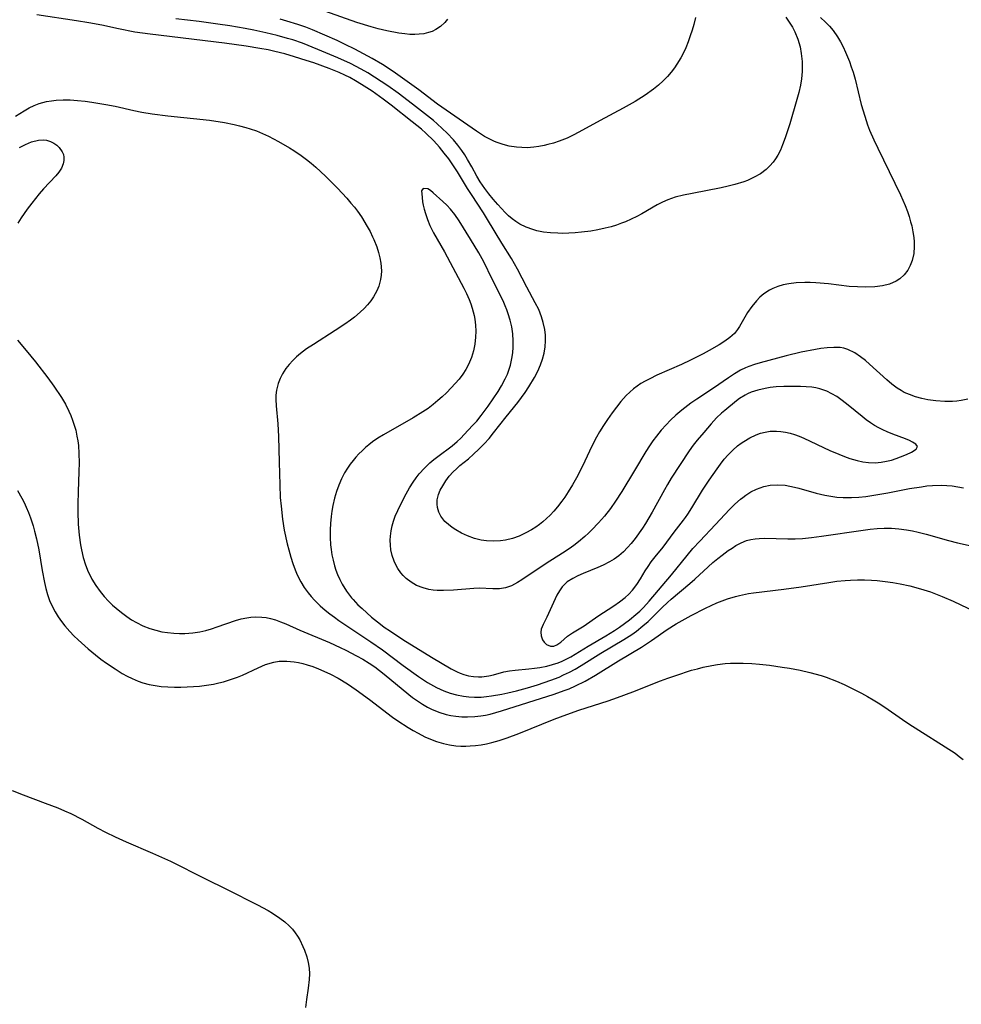
# Model space of a CAD drawing. Units: inches. Extents: x 2098374 to 2103647, y 175483 to 181000.
# Drawn here: x 2100526 to 2100634, y 176398 to 176511 of the extents above; entities that cross this region are included whole.
import ezdxf

# ---------------------------------------------------------------- set-up
doc = ezdxf.new("R2010")
doc.units = ezdxf.units.IN
doc.header["$MEASUREMENT"] = 0
doc.layers.add('c_31_T14S_R20E', color=70, linetype='Continuous')

msp = doc.modelspace()

# ---------------------------------------------------------------- linework, layer by layer
at = {"layer": 'c_31_T14S_R20E'}
for points in [[(2100575.52, 176511.05, 1026), (2100575.19, 176510.65, 1026), (2100574.7, 176510.21, 1026), (2100574.16, 176509.84, 1026), (2100573.75, 176509.64, 1026), (2100573.31, 176509.49, 1026), (2100572.8, 176509.37, 1026), (2100572.26, 176509.3, 1026), (2100571.75, 176509.28, 1026), (2100571.18, 176509.29, 1026), (2100570.62, 176509.34, 1026), (2100569.91, 176509.44, 1026), (2100568.53, 176509.71, 1026), (2100567.56, 176509.94, 1026), (2100566.75, 176510.16, 1026), (2100565.11, 176510.67, 1026), (2100561.45, 176511.97, 1026)], [(2100618.29, 176511.21, 1020), (2100618.87, 176510.69, 1020), (2100619.33, 176510.22, 1020), (2100619.74, 176509.73, 1020), (2100620.24, 176509.01, 1020), (2100620.57, 176508.44, 1020), (2100620.87, 176507.86, 1020), (2100621.15, 176507.26, 1020), (2100621.59, 176506.19, 1020), (2100621.81, 176505.57, 1020), (2100622.02, 176504.94, 1020), (2100622.25, 176504.15, 1020), (2100622.96, 176501.25, 1020), (2100623.35, 176499.9, 1020), (2100623.68, 176498.91, 1020), (2100623.91, 176498.3, 1020), (2100624.39, 176497.2, 1020), (2100624.85, 176496.22, 1020), (2100627.45, 176490.88, 1020), (2100627.73, 176490.27, 1020), (2100627.99, 176489.66, 1020), (2100628.24, 176488.98, 1020), (2100628.44, 176488.39, 1020), (2100628.61, 176487.8, 1020), (2100628.74, 176487.31, 1020), (2100628.88, 176486.64, 1020), (2100628.99, 176485.98, 1020), (2100629.03, 176485.48, 1020), (2100629.04, 176484.97, 1020), (2100628.98, 176484.15, 1020), (2100628.79, 176483.33, 1020), (2100628.57, 176482.77, 1020), (2100628.28, 176482.25, 1020), (2100627.86, 176481.7, 1020), (2100627.36, 176481.24, 1020), (2100626.94, 176480.96, 1020), (2100626.2, 176480.65, 1020), (2100625.38, 176480.45, 1020), (2100624.51, 176480.34, 1020), (2100623.49, 176480.29, 1020), (2100622.53, 176480.31, 1020), (2100621.57, 176480.38, 1020), (2100619.21, 176480.66, 1020), (2100617.73, 176480.78, 1020), (2100617.1, 176480.82, 1020), (2100616.47, 176480.83, 1020), (2100615.5, 176480.79, 1020), (2100614.64, 176480.68, 1020), (2100614, 176480.54, 1020), (2100613.38, 176480.36, 1020), (2100612.8, 176480.13, 1020), (2100612.42, 176479.94, 1020), (2100611.78, 176479.52, 1020), (2100611.34, 176479.15, 1020), (2100610.94, 176478.74, 1020), (2100610.39, 176478.08, 1020), (2100609.91, 176477.37, 1020), (2100608.99, 176475.78, 1020), (2100608.76, 176475.43, 1020), (2100608.41, 176474.99, 1020), (2100607.89, 176474.51, 1020), (2100607.3, 176474.08, 1020), (2100606.66, 176473.68, 1020), (2100605.52, 176473.02, 1020), (2100604.83, 176472.65, 1020), (2100603.38, 176471.93, 1020), (2100602.35, 176471.43, 1020), (2100599.51, 176470.18, 1020), (2100598.69, 176469.79, 1020), (2100598.18, 176469.51, 1020), (2100597.68, 176469.22, 1020), (2100597.26, 176468.93, 1020), (2100596.85, 176468.63, 1020), (2100596.42, 176468.26, 1020), (2100596.01, 176467.86, 1020), (2100595.39, 176467.18, 1020), (2100594.87, 176466.54, 1020), (2100594.38, 176465.88, 1020), (2100593.84, 176465.11, 1020), (2100593.39, 176464.41, 1020), (2100592.95, 176463.7, 1020), (2100592.6, 176463.08, 1020), (2100592.07, 176462.04, 1020), (2100591.27, 176460.33, 1020), (2100590.71, 176459.21, 1020), (2100590.29, 176458.41, 1020), (2100589.84, 176457.62, 1020), (2100589.35, 176456.81, 1020), (2100588.95, 176456.19, 1020), (2100588.63, 176455.74, 1020), (2100588.11, 176455.07, 1020), (2100587.7, 176454.59, 1020), (2100587.26, 176454.13, 1020), (2100586.85, 176453.73, 1020), (2100586.43, 176453.36, 1020), (2100586.04, 176453.05, 1020), (2100585.64, 176452.77, 1020), (2100585.14, 176452.45, 1020), (2100584.5, 176452.1, 1020), (2100583.72, 176451.74, 1020), (2100582.94, 176451.46, 1020), (2100582.14, 176451.25, 1020), (2100581.59, 176451.17, 1020), (2100580.78, 176451.13, 1020), (2100579.97, 176451.18, 1020), (2100579.35, 176451.27, 1020), (2100578.58, 176451.47, 1020), (2100577.78, 176451.77, 1020), (2100577.1, 176452.08, 1020), (2100576.46, 176452.44, 1020), (2100576.03, 176452.71, 1020), (2100575.6, 176453.05, 1020), (2100575.21, 176453.42, 1020), (2100574.75, 176454, 1020), (2100574.5, 176454.49, 1020), (2100574.35, 176455.01, 1020), (2100574.31, 176455.39, 1020), (2100574.33, 176455.89, 1020), (2100574.48, 176456.5, 1020), (2100574.68, 176457, 1020), (2100574.95, 176457.5, 1020), (2100575.3, 176458.07, 1020), (2100575.71, 176458.62, 1020), (2100576.15, 176459.1, 1020), (2100576.52, 176459.46, 1020), (2100576.93, 176459.82, 1020), (2100577.9, 176460.61, 1020), (2100578.5, 176461.14, 1020), (2100579.09, 176461.69, 1020), (2100579.72, 176462.33, 1020), (2100580.27, 176462.94, 1020), (2100580.79, 176463.57, 1020), (2100582.22, 176465.42, 1020), (2100583.57, 176467.06, 1020), (2100584, 176467.64, 1020), (2100584.41, 176468.22, 1020), (2100584.82, 176468.85, 1020), (2100585.48, 176469.94, 1020), (2100585.87, 176470.65, 1020), (2100586.18, 176471.37, 1020), (2100586.41, 176472.04, 1020), (2100586.59, 176472.72, 1020), (2100586.7, 176473.46, 1020), (2100586.75, 176474.14, 1020), (2100586.73, 176474.8, 1020), (2100586.66, 176475.45, 1020), (2100586.49, 176476.25, 1020), (2100586.3, 176476.89, 1020), (2100585.96, 176477.72, 1020), (2100585.56, 176478.5, 1020), (2100584.59, 176480.3, 1020), (2100583.52, 176482.37, 1020), (2100582.84, 176483.56, 1020), (2100581.72, 176485.34, 1020), (2100580.1, 176488.05, 1020), (2100579.62, 176488.81, 1020), (2100578.25, 176490.91, 1020), (2100577.81, 176491.6, 1020), (2100576.65, 176493.52, 1020), (2100576.2, 176494.22, 1020), (2100575.65, 176495.01, 1020), (2100575.13, 176495.68, 1020), (2100574.57, 176496.34, 1020), (2100573.92, 176497.06, 1020), (2100573.01, 176497.95, 1020), (2100572.51, 176498.4, 1020), (2100571.46, 176499.25, 1020), (2100569.05, 176501.17, 1020), (2100568.13, 176501.87, 1020), (2100566.86, 176502.76, 1020), (2100565.64, 176503.55, 1020), (2100564.94, 176503.97, 1020), (2100564.29, 176504.33, 1020), (2100563.73, 176504.61, 1020), (2100563.09, 176504.9, 1020), (2100561.94, 176505.38, 1020), (2100560.18, 176506.01, 1020), (2100559.3, 176506.31, 1020), (2100557.95, 176506.73, 1020), (2100556.83, 176507.06, 1020), (2100555.71, 176507.33, 1020), (2100554.93, 176507.5, 1020), (2100553.98, 176507.67, 1020), (2100552.42, 176507.92, 1020), (2100549.93, 176508.27, 1020), (2100541.4, 176509.31, 1020), (2100539.65, 176509.56, 1020), (2100537.77, 176509.92, 1020), (2100535.86, 176510.33, 1020), (2100534.37, 176510.62, 1020), (2100532.96, 176510.85, 1020), (2100528.4, 176511.52, 1020)], [(2100614.3, 176511.26, 1022), (2100614.7, 176510.69, 1022), (2100615.07, 176510.1, 1022), (2100615.33, 176509.6, 1022), (2100615.67, 176508.75, 1022), (2100615.93, 176507.86, 1022), (2100616.07, 176507.09, 1022), (2100616.16, 176506.17, 1022), (2100616.17, 176505.61, 1022), (2100616.16, 176505.05, 1022), (2100616.09, 176504.2, 1022), (2100615.97, 176503.46, 1022), (2100615.8, 176502.64, 1022), (2100615.58, 176501.82, 1022), (2100614.76, 176499.01, 1022), (2100614.24, 176497.43, 1022), (2100613.94, 176496.6, 1022), (2100613.68, 176496, 1022), (2100613.39, 176495.43, 1022), (2100613.13, 176495.03, 1022), (2100612.85, 176494.64, 1022), (2100612.46, 176494.2, 1022), (2100612.03, 176493.79, 1022), (2100611.39, 176493.31, 1022), (2100610.68, 176492.89, 1022), (2100609.92, 176492.53, 1022), (2100609.47, 176492.36, 1022), (2100608.46, 176492.05, 1022), (2100607.69, 176491.86, 1022), (2100606.9, 176491.69, 1022), (2100603.56, 176491.04, 1022), (2100602.56, 176490.83, 1022), (2100601.63, 176490.6, 1022), (2100600.79, 176490.31, 1022), (2100600.17, 176490.04, 1022), (2100599.56, 176489.73, 1022), (2100597.79, 176488.72, 1022), (2100597.21, 176488.4, 1022), (2100596.56, 176488.08, 1022), (2100595.9, 176487.78, 1022), (2100595.47, 176487.62, 1022), (2100594.88, 176487.4, 1022), (2100594.27, 176487.22, 1022), (2100593.57, 176487.04, 1022), (2100592.76, 176486.87, 1022), (2100591.95, 176486.73, 1022), (2100590.87, 176486.59, 1022), (2100590.14, 176486.52, 1022), (2100589.41, 176486.48, 1022), (2100588.69, 176486.46, 1022), (2100588.14, 176486.47, 1022), (2100587.32, 176486.51, 1022), (2100586.52, 176486.6, 1022), (2100585.73, 176486.76, 1022), (2100585.29, 176486.89, 1022), (2100584.53, 176487.17, 1022), (2100583.8, 176487.53, 1022), (2100583.34, 176487.82, 1022), (2100582.9, 176488.13, 1022), (2100582.49, 176488.48, 1022), (2100582.1, 176488.85, 1022), (2100581.26, 176489.76, 1022), (2100580.74, 176490.38, 1022), (2100580.24, 176490.98, 1022), (2100579.77, 176491.6, 1022), (2100579.25, 176492.36, 1022), (2100578.87, 176493.01, 1022), (2100578.29, 176494.1, 1022), (2100577.81, 176494.94, 1022), (2100577.48, 176495.46, 1022), (2100577.13, 176495.98, 1022), (2100576.68, 176496.59, 1022), (2100576.19, 176497.18, 1022), (2100575.48, 176497.94, 1022), (2100574.91, 176498.5, 1022), (2100574.32, 176499.03, 1022), (2100573.88, 176499.4, 1022), (2100571.5, 176501.28, 1022), (2100569.85, 176502.53, 1022), (2100568.67, 176503.37, 1022), (2100567.13, 176504.4, 1022), (2100566.38, 176504.86, 1022), (2100565.62, 176505.3, 1022), (2100564.37, 176505.95, 1022), (2100562.92, 176506.61, 1022), (2100560.64, 176507.57, 1022), (2100558.87, 176508.27, 1022), (2100557.76, 176508.65, 1022), (2100557.15, 176508.83, 1022), (2100555.97, 176509.15, 1022), (2100554.68, 176509.46, 1022), (2100553.28, 176509.77, 1022), (2100552.28, 176509.97, 1022), (2100550.53, 176510.27, 1022), (2100549.15, 176510.47, 1022), (2100547.02, 176510.76, 1022), (2100544.35, 176511.09, 1022)], [(2100603.95, 176511.23, 1024), (2100603.74, 176510.44, 1024), (2100603.55, 176509.79, 1024), (2100603.34, 176509.11, 1024), (2100603.1, 176508.42, 1024), (2100602.83, 176507.74, 1024), (2100602.64, 176507.33, 1024), (2100602.25, 176506.59, 1024), (2100601.8, 176505.88, 1024), (2100601.52, 176505.47, 1024), (2100601.14, 176504.96, 1024), (2100600.73, 176504.47, 1024), (2100600.24, 176503.97, 1024), (2100599.7, 176503.48, 1024), (2100599.13, 176503.02, 1024), (2100598.17, 176502.33, 1024), (2100597.03, 176501.6, 1024), (2100595.64, 176500.81, 1024), (2100593.02, 176499.41, 1024), (2100590.58, 176498.08, 1024), (2100589.9, 176497.73, 1024), (2100589.21, 176497.4, 1024), (2100588.3, 176497.03, 1024), (2100587.66, 176496.82, 1024), (2100587.01, 176496.64, 1024), (2100586.59, 176496.54, 1024), (2100585.99, 176496.42, 1024), (2100585.39, 176496.34, 1024), (2100584.64, 176496.29, 1024), (2100584.02, 176496.3, 1024), (2100583.42, 176496.34, 1024), (2100582.59, 176496.48, 1024), (2100581.88, 176496.66, 1024), (2100581.19, 176496.9, 1024), (2100580.89, 176497.02, 1024), (2100580.3, 176497.29, 1024), (2100579.73, 176497.59, 1024), (2100578.82, 176498.17, 1024), (2100574.36, 176501.29, 1024), (2100572.23, 176502.91, 1024), (2100569.28, 176505.02, 1024), (2100568.04, 176505.83, 1024), (2100566.85, 176506.54, 1024), (2100564.87, 176507.6, 1024), (2100563.78, 176508.14, 1024), (2100562.84, 176508.58, 1024), (2100561.44, 176509.2, 1024), (2100560.01, 176509.81, 1024), (2100559.26, 176510.1, 1024), (2100558.35, 176510.43, 1024), (2100557.06, 176510.82, 1024), (2100556.32, 176511.02, 1024)], [(2100525.94, 176499.9, 1020), (2100526.94, 176500.52, 1020), (2100527.51, 176500.85, 1020), (2100528.1, 176501.14, 1020), (2100528.69, 176501.37, 1020), (2100529.52, 176501.59, 1020), (2100530.07, 176501.68, 1020), (2100530.62, 176501.74, 1020), (2100531.44, 176501.78, 1020), (2100532.21, 176501.77, 1020), (2100533.08, 176501.71, 1020), (2100533.96, 176501.62, 1020), (2100534.71, 176501.52, 1020), (2100536.32, 176501.25, 1020), (2100537.38, 176501.04, 1020), (2100539.54, 176500.56, 1020), (2100540.45, 176500.38, 1020), (2100541.65, 176500.18, 1020), (2100543.44, 176499.94, 1020), (2100548.19, 176499.43, 1020), (2100549.94, 176499.17, 1020), (2100551.05, 176498.95, 1020), (2100551.66, 176498.81, 1020), (2100552.38, 176498.62, 1020), (2100552.88, 176498.46, 1020), (2100553.59, 176498.21, 1020), (2100554.3, 176497.93, 1020), (2100554.96, 176497.62, 1020), (2100556.12, 176497.02, 1020), (2100557.38, 176496.28, 1020), (2100557.89, 176495.97, 1020), (2100558.73, 176495.41, 1020), (2100559.35, 176494.95, 1020), (2100559.88, 176494.52, 1020), (2100560.4, 176494.07, 1020), (2100561.51, 176493.04, 1020), (2100562.37, 176492.19, 1020), (2100562.9, 176491.64, 1020), (2100563.94, 176490.51, 1020), (2100564.43, 176489.94, 1020), (2100564.82, 176489.47, 1020), (2100565.19, 176488.99, 1020), (2100565.64, 176488.34, 1020), (2100566.3, 176487.26, 1020), (2100566.62, 176486.67, 1020), (2100566.91, 176486.07, 1020), (2100567.06, 176485.74, 1020), (2100567.39, 176484.9, 1020), (2100567.59, 176484.28, 1020), (2100567.75, 176483.66, 1020), (2100567.86, 176483.05, 1020), (2100567.92, 176482.18, 1020), (2100567.89, 176481.66, 1020), (2100567.82, 176481.15, 1020), (2100567.63, 176480.41, 1020), (2100567.41, 176479.88, 1020), (2100567.02, 176479.18, 1020), (2100566.7, 176478.72, 1020), (2100566.33, 176478.27, 1020), (2100565.93, 176477.84, 1020), (2100565.5, 176477.42, 1020), (2100564.83, 176476.86, 1020), (2100564.37, 176476.5, 1020), (2100563.73, 176476.04, 1020), (2100562.62, 176475.3, 1020), (2100560.14, 176473.72, 1020), (2100559.35, 176473.2, 1020), (2100558.66, 176472.68, 1020), (2100558.2, 176472.29, 1020), (2100557.76, 176471.87, 1020), (2100557.35, 176471.42, 1020), (2100556.97, 176470.95, 1020), (2100556.57, 176470.33, 1020), (2100556.3, 176469.8, 1020), (2100556.08, 176469.25, 1020), (2100555.89, 176468.49, 1020), (2100555.82, 176467.88, 1020), (2100555.81, 176467.41, 1020), (2100555.85, 176466.68, 1020), (2100556.04, 176464.61, 1020), (2100556.11, 176463.16, 1020), (2100556.21, 176460.22, 1020), (2100556.27, 176457.62, 1020), (2100556.33, 176456.16, 1020), (2100556.41, 176455.18, 1020), (2100556.58, 176453.68, 1020), (2100556.78, 176452.42, 1020), (2100557.12, 176450.83, 1020), (2100557.29, 176450.14, 1020), (2100557.52, 176449.31, 1020), (2100557.76, 176448.58, 1020), (2100558.02, 176447.86, 1020), (2100558.25, 176447.3, 1020), (2100558.68, 176446.48, 1020), (2100559.07, 176445.84, 1020), (2100559.51, 176445.22, 1020), (2100559.87, 176444.79, 1020), (2100560.24, 176444.38, 1020), (2100560.91, 176443.72, 1020), (2100561.46, 176443.25, 1020), (2100561.99, 176442.82, 1020), (2100562.54, 176442.41, 1020), (2100563.05, 176442.06, 1020), (2100566.72, 176439.61, 1020), (2100568.05, 176438.69, 1020), (2100570.43, 176436.88, 1020), (2100572.18, 176435.63, 1020), (2100573.21, 176434.95, 1020), (2100573.54, 176434.75, 1020), (2100574.24, 176434.36, 1020), (2100575.07, 176433.98, 1020), (2100575.79, 176433.71, 1020), (2100576.52, 176433.5, 1020), (2100577.33, 176433.35, 1020), (2100577.95, 176433.28, 1020), (2100578.58, 176433.25, 1020), (2100579.38, 176433.26, 1020), (2100579.96, 176433.31, 1020), (2100580.54, 176433.39, 1020), (2100581.74, 176433.6, 1020), (2100582.42, 176433.75, 1020), (2100583.42, 176433.99, 1020), (2100584.66, 176434.32, 1020), (2100585.83, 176434.66, 1020), (2100586.6, 176434.92, 1020), (2100587.36, 176435.19, 1020), (2100588.29, 176435.56, 1020), (2100588.82, 176435.8, 1020), (2100589.48, 176436.12, 1020), (2100590.14, 176436.48, 1020), (2100590.82, 176436.88, 1020), (2100593.09, 176438.3, 1020), (2100595.74, 176439.87, 1020), (2100596.63, 176440.45, 1020), (2100597.17, 176440.83, 1020), (2100597.9, 176441.42, 1020), (2100598.5, 176441.94, 1020), (2100599.07, 176442.48, 1020), (2100600.14, 176443.54, 1020), (2100600.73, 176444.11, 1020), (2100601.17, 176444.49, 1020), (2100603.29, 176446.29, 1020), (2100603.86, 176446.8, 1020), (2100605.4, 176448.21, 1020), (2100605.95, 176448.7, 1020), (2100606.5, 176449.17, 1020), (2100606.99, 176449.54, 1020), (2100607.69, 176450.06, 1020), (2100608.14, 176450.36, 1020), (2100608.58, 176450.64, 1020), (2100609.18, 176450.96, 1020), (2100609.78, 176451.21, 1020), (2100610.29, 176451.35, 1020), (2100610.8, 176451.43, 1020), (2100611.25, 176451.47, 1020), (2100611.85, 176451.49, 1020), (2100614.55, 176451.42, 1020), (2100615.39, 176451.42, 1020), (2100616.23, 176451.47, 1020), (2100617.24, 176451.57, 1020), (2100618.39, 176451.72, 1020), (2100623.17, 176452.42, 1020), (2100623.97, 176452.52, 1020), (2100624.76, 176452.6, 1020), (2100625.59, 176452.64, 1020), (2100626.42, 176452.64, 1020), (2100627.25, 176452.58, 1020), (2100628.16, 176452.46, 1020), (2100628.82, 176452.33, 1020), (2100629.48, 176452.18, 1020), (2100630.41, 176451.94, 1020), (2100632.95, 176451.24, 1020), (2100634.01, 176450.97, 1020), (2100638.53, 176449.95, 1020)], [(2100526.43, 176496.31, 1022), (2100527.09, 176496.64, 1022), (2100527.78, 176496.95, 1022), (2100528.59, 176497.16, 1022), (2100529.17, 176497.19, 1022), (2100529.53, 176497.14, 1022), (2100529.97, 176497, 1022), (2100530.36, 176496.8, 1022), (2100530.68, 176496.57, 1022), (2100530.96, 176496.31, 1022), (2100531.32, 176495.81, 1022), (2100531.45, 176495.51, 1022), (2100531.52, 176495.19, 1022), (2100531.51, 176494.81, 1022), (2100531.43, 176494.43, 1022), (2100531.22, 176493.96, 1022), (2100530.92, 176493.49, 1022), (2100530.58, 176493.07, 1022), (2100529.18, 176491.57, 1022), (2100528.69, 176491.01, 1022), (2100527.83, 176489.94, 1022), (2100527.28, 176489.22, 1022), (2100526.59, 176488.24, 1022), (2100526.22, 176487.64, 1022)], [(2100635.18, 176467.43, 1018), (2100634.4, 176467.27, 1018), (2100633.91, 176467.21, 1018), (2100633.41, 176467.17, 1018), (2100632.54, 176467.18, 1018), (2100631.49, 176467.25, 1018), (2100630.6, 176467.38, 1018), (2100629.89, 176467.52, 1018), (2100629.17, 176467.71, 1018), (2100628.47, 176467.96, 1018), (2100627.89, 176468.22, 1018), (2100627.52, 176468.42, 1018), (2100627.08, 176468.7, 1018), (2100626.47, 176469.15, 1018), (2100625.88, 176469.65, 1018), (2100623.9, 176471.45, 1018), (2100623.43, 176471.87, 1018), (2100622.88, 176472.31, 1018), (2100622.21, 176472.76, 1018), (2100621.4, 176473.15, 1018), (2100620.94, 176473.28, 1018), (2100620.55, 176473.35, 1018), (2100619.81, 176473.37, 1018), (2100619.04, 176473.32, 1018), (2100618.31, 176473.24, 1018), (2100617.72, 176473.14, 1018), (2100616.08, 176472.82, 1018), (2100614.35, 176472.41, 1018), (2100611.37, 176471.61, 1018), (2100610.7, 176471.41, 1018), (2100610.05, 176471.18, 1018), (2100609.69, 176471.03, 1018), (2100609.12, 176470.76, 1018), (2100608.4, 176470.35, 1018), (2100607.71, 176469.89, 1018), (2100606.02, 176468.7, 1018), (2100604.08, 176467.43, 1018), (2100603.41, 176466.97, 1018), (2100602.36, 176466.18, 1018), (2100601.7, 176465.62, 1018), (2100601.07, 176465.02, 1018), (2100600.57, 176464.51, 1018), (2100600, 176463.87, 1018), (2100599.46, 176463.2, 1018), (2100599.06, 176462.65, 1018), (2100598.67, 176462.09, 1018), (2100598.24, 176461.42, 1018), (2100596.95, 176459.25, 1018), (2100595.49, 176456.86, 1018), (2100594.76, 176455.72, 1018), (2100594.19, 176454.91, 1018), (2100593.49, 176454.01, 1018), (2100592.82, 176453.24, 1018), (2100592.07, 176452.45, 1018), (2100591.66, 176452.05, 1018), (2100591.24, 176451.67, 1018), (2100590.51, 176451.06, 1018), (2100589.99, 176450.66, 1018), (2100589.45, 176450.28, 1018), (2100588.71, 176449.79, 1018), (2100586.82, 176448.59, 1018), (2100584.02, 176446.7, 1018), (2100583.52, 176446.39, 1018), (2100582.85, 176446.04, 1018), (2100582.17, 176445.8, 1018), (2100581.45, 176445.69, 1018), (2100580.72, 176445.69, 1018), (2100579.14, 176445.74, 1018), (2100578.52, 176445.71, 1018), (2100576.2, 176445.51, 1018), (2100575.04, 176445.47, 1018), (2100574.32, 176445.49, 1018), (2100573.85, 176445.53, 1018), (2100573.38, 176445.61, 1018), (2100572.73, 176445.78, 1018), (2100571.96, 176446.08, 1018), (2100571.33, 176446.44, 1018), (2100570.75, 176446.88, 1018), (2100570.41, 176447.2, 1018), (2100570.14, 176447.53, 1018), (2100569.8, 176448.01, 1018), (2100569.52, 176448.52, 1018), (2100569.37, 176448.87, 1018), (2100569.15, 176449.5, 1018), (2100569.01, 176450.15, 1018), (2100568.95, 176450.7, 1018), (2100568.94, 176451.25, 1018), (2100568.97, 176451.73, 1018), (2100569.04, 176452.32, 1018), (2100569.16, 176452.91, 1018), (2100569.31, 176453.46, 1018), (2100569.5, 176454, 1018), (2100569.79, 176454.66, 1018), (2100570.1, 176455.32, 1018), (2100570.76, 176456.59, 1018), (2100571.14, 176457.27, 1018), (2100571.55, 176457.92, 1018), (2100571.9, 176458.4, 1018), (2100572.26, 176458.86, 1018), (2100572.86, 176459.53, 1018), (2100573.49, 176460.13, 1018), (2100573.94, 176460.51, 1018), (2100574.41, 176460.88, 1018), (2100576.04, 176462.09, 1018), (2100576.62, 176462.59, 1018), (2100577.02, 176462.97, 1018), (2100577.41, 176463.37, 1018), (2100578.37, 176464.4, 1018), (2100578.86, 176464.93, 1018), (2100579.38, 176465.57, 1018), (2100580.17, 176466.64, 1018), (2100581.3, 176468.31, 1018), (2100581.7, 176468.98, 1018), (2100582.12, 176469.77, 1018), (2100582.37, 176470.32, 1018), (2100582.58, 176470.89, 1018), (2100582.71, 176471.33, 1018), (2100582.89, 176472.1, 1018), (2100582.99, 176472.74, 1018), (2100583.04, 176473.39, 1018), (2100583.04, 176474.15, 1018), (2100582.99, 176474.93, 1018), (2100582.87, 176475.73, 1018), (2100582.69, 176476.52, 1018), (2100582.47, 176477.23, 1018), (2100582.31, 176477.7, 1018), (2100582.12, 176478.16, 1018), (2100581.87, 176478.71, 1018), (2100580.62, 176481.21, 1018), (2100579.66, 176483.19, 1018), (2100579.11, 176484.21, 1018), (2100578.15, 176485.8, 1018), (2100576.83, 176487.9, 1018), (2100576.34, 176488.63, 1018), (2100575.86, 176489.23, 1018), (2100575.42, 176489.7, 1018), (2100574.98, 176490.11, 1018), (2100573.86, 176491.13, 1018), (2100573.55, 176491.38, 1018), (2100573.23, 176491.57, 1018), (2100572.71, 176491.61, 1018), (2100572.53, 176491.33, 1018), (2100572.54, 176490.98, 1018), (2100572.58, 176490.57, 1018), (2100572.64, 176490.08, 1018), (2100572.72, 176489.68, 1018), (2100572.83, 176489.24, 1018), (2100572.98, 176488.74, 1018), (2100573.22, 176488.07, 1018), (2100573.49, 176487.38, 1018), (2100573.91, 176486.52, 1018), (2100575.17, 176484.33, 1018), (2100577.38, 176480.19, 1018), (2100577.7, 176479.55, 1018), (2100577.99, 176478.89, 1018), (2100578.18, 176478.39, 1018), (2100578.35, 176477.88, 1018), (2100578.56, 176477.04, 1018), (2100578.64, 176476.63, 1018), (2100578.72, 176475.94, 1018), (2100578.75, 176475.24, 1018), (2100578.73, 176474.55, 1018), (2100578.64, 176473.76, 1018), (2100578.47, 176472.98, 1018), (2100578.24, 176472.21, 1018), (2100577.9, 176471.4, 1018), (2100577.6, 176470.85, 1018), (2100577.26, 176470.31, 1018), (2100576.84, 176469.75, 1018), (2100576.39, 176469.22, 1018), (2100575.94, 176468.73, 1018), (2100575.39, 176468.17, 1018), (2100574.91, 176467.71, 1018), (2100574.41, 176467.27, 1018), (2100573.86, 176466.81, 1018), (2100573.27, 176466.38, 1018), (2100572.68, 176465.98, 1018), (2100571.56, 176465.28, 1018), (2100568.16, 176463.35, 1018), (2100567.53, 176462.96, 1018), (2100566.91, 176462.53, 1018), (2100566.49, 176462.21, 1018), (2100566.09, 176461.88, 1018), (2100565.7, 176461.53, 1018), (2100565.33, 176461.17, 1018), (2100564.99, 176460.8, 1018), (2100564.67, 176460.42, 1018), (2100564.34, 176459.99, 1018), (2100564.03, 176459.54, 1018), (2100563.7, 176458.98, 1018), (2100563.35, 176458.3, 1018), (2100563.04, 176457.59, 1018), (2100562.76, 176456.83, 1018), (2100562.54, 176456.08, 1018), (2100562.35, 176455.23, 1018), (2100562.25, 176454.6, 1018), (2100562.16, 176453.96, 1018), (2100562.09, 176453.16, 1018), (2100562.06, 176452.43, 1018), (2100562.06, 176451.58, 1018), (2100562.1, 176450.74, 1018), (2100562.15, 176450.21, 1018), (2100562.25, 176449.59, 1018), (2100562.38, 176448.95, 1018), (2100562.55, 176448.32, 1018), (2100562.71, 176447.82, 1018), (2100562.9, 176447.33, 1018), (2100563.15, 176446.76, 1018), (2100563.44, 176446.21, 1018), (2100563.93, 176445.41, 1018), (2100564.49, 176444.66, 1018), (2100564.67, 176444.44, 1018), (2100565.23, 176443.86, 1018), (2100565.7, 176443.41, 1018), (2100566.8, 176442.44, 1018), (2100567.82, 176441.62, 1018), (2100568.25, 176441.3, 1018), (2100568.95, 176440.81, 1018), (2100570.39, 176439.88, 1018), (2100573.67, 176437.84, 1018), (2100575.92, 176436.52, 1018), (2100576.62, 176436.15, 1018), (2100576.96, 176436.01, 1018), (2100577.38, 176435.85, 1018), (2100577.93, 176435.7, 1018), (2100578.48, 176435.61, 1018), (2100579.04, 176435.57, 1018), (2100579.45, 176435.58, 1018), (2100580.23, 176435.68, 1018), (2100580.77, 176435.81, 1018), (2100581.95, 176436.14, 1018), (2100582.6, 176436.27, 1018), (2100583.28, 176436.36, 1018), (2100584.82, 176436.49, 1018), (2100585.48, 176436.56, 1018), (2100586.1, 176436.66, 1018), (2100586.91, 176436.82, 1018), (2100587.55, 176436.99, 1018), (2100588.18, 176437.19, 1018), (2100588.65, 176437.38, 1018), (2100589.11, 176437.6, 1018), (2100589.65, 176437.89, 1018), (2100591.62, 176439.1, 1018), (2100593.65, 176440.29, 1018), (2100594.66, 176440.91, 1018), (2100595.23, 176441.29, 1018), (2100595.81, 176441.7, 1018), (2100596.38, 176442.12, 1018), (2100597.11, 176442.73, 1018), (2100597.55, 176443.13, 1018), (2100597.98, 176443.55, 1018), (2100598.63, 176444.27, 1018), (2100601.18, 176447.29, 1018), (2100602.97, 176449.51, 1018), (2100603.64, 176450.29, 1018), (2100604.44, 176451.16, 1018), (2100606.24, 176453.05, 1018), (2100607.86, 176454.77, 1018), (2100608.47, 176455.39, 1018), (2100609.11, 176455.96, 1018), (2100609.36, 176456.16, 1018), (2100609.7, 176456.41, 1018), (2100610.3, 176456.8, 1018), (2100610.93, 176457.12, 1018), (2100611.78, 176457.43, 1018), (2100612.5, 176457.59, 1018), (2100613.38, 176457.63, 1018), (2100614.22, 176457.56, 1018), (2100614.76, 176457.47, 1018), (2100615.31, 176457.35, 1018), (2100615.79, 176457.22, 1018), (2100617.79, 176456.64, 1018), (2100618.76, 176456.42, 1018), (2100619.46, 176456.3, 1018), (2100620.17, 176456.21, 1018), (2100620.88, 176456.17, 1018), (2100621.84, 176456.16, 1018), (2100622.66, 176456.21, 1018), (2100623.49, 176456.29, 1018), (2100624.4, 176456.42, 1018), (2100626, 176456.7, 1018), (2100628.48, 176457.18, 1018), (2100629.85, 176457.4, 1018), (2100630.46, 176457.48, 1018), (2100631.13, 176457.53, 1018), (2100632.13, 176457.56, 1018), (2100632.76, 176457.54, 1018), (2100633.38, 176457.49, 1018), (2100634.03, 176457.39, 1018), (2100634.68, 176457.26, 1018)], [(2100526.17, 176474.21, 1022), (2100527.19, 176473.04, 1022), (2100528.26, 176471.72, 1022), (2100529.68, 176469.87, 1022), (2100530.36, 176468.92, 1022), (2100531.22, 176467.62, 1022), (2100531.68, 176466.85, 1022), (2100532.09, 176466.05, 1022), (2100532.31, 176465.55, 1022), (2100532.5, 176465.04, 1022), (2100532.7, 176464.46, 1022), (2100532.86, 176463.87, 1022), (2100533, 176463.21, 1022), (2100533.1, 176462.67, 1022), (2100533.17, 176462.12, 1022), (2100533.24, 176461.22, 1022), (2100533.26, 176460.14, 1022), (2100533.24, 176459.15, 1022), (2100533.13, 176456.79, 1022), (2100533.1, 176455.43, 1022), (2100533.1, 176454.5, 1022), (2100533.15, 176453.11, 1022), (2100533.25, 176451.85, 1022), (2100533.4, 176450.73, 1022), (2100533.51, 176450.15, 1022), (2100533.72, 176449.26, 1022), (2100533.98, 176448.44, 1022), (2100534.3, 176447.64, 1022), (2100534.47, 176447.27, 1022), (2100534.73, 176446.79, 1022), (2100535.18, 176446.06, 1022), (2100535.68, 176445.36, 1022), (2100536.14, 176444.8, 1022), (2100536.62, 176444.27, 1022), (2100537.08, 176443.81, 1022), (2100537.49, 176443.45, 1022), (2100538.1, 176442.96, 1022), (2100538.73, 176442.5, 1022), (2100539.28, 176442.14, 1022), (2100539.84, 176441.81, 1022), (2100540.57, 176441.44, 1022), (2100541.36, 176441.13, 1022), (2100542.05, 176440.92, 1022), (2100542.75, 176440.76, 1022), (2100543.39, 176440.66, 1022), (2100544.13, 176440.59, 1022), (2100544.76, 176440.56, 1022), (2100545.39, 176440.57, 1022), (2100546.28, 176440.63, 1022), (2100547.09, 176440.76, 1022), (2100547.77, 176440.91, 1022), (2100548.44, 176441.1, 1022), (2100549.1, 176441.31, 1022), (2100551.18, 176442.05, 1022), (2100551.84, 176442.23, 1022), (2100552.5, 176442.37, 1022), (2100552.96, 176442.43, 1022), (2100553.43, 176442.46, 1022), (2100554.21, 176442.44, 1022), (2100554.71, 176442.38, 1022), (2100555.21, 176442.28, 1022), (2100555.79, 176442.12, 1022), (2100556.36, 176441.91, 1022), (2100556.98, 176441.65, 1022), (2100558.57, 176440.95, 1022), (2100561.97, 176439.51, 1022), (2100563.19, 176438.95, 1022), (2100563.86, 176438.63, 1022), (2100565.06, 176438.01, 1022), (2100565.79, 176437.6, 1022), (2100566.51, 176437.16, 1022), (2100567.15, 176436.72, 1022), (2100568.24, 176435.89, 1022), (2100570.41, 176434.1, 1022), (2100571.5, 176433.23, 1022), (2100572.06, 176432.82, 1022), (2100572.64, 176432.44, 1022), (2100573.21, 176432.1, 1022), (2100573.66, 176431.88, 1022), (2100574.5, 176431.53, 1022), (2100575.34, 176431.28, 1022), (2100575.9, 176431.16, 1022), (2100576.46, 176431.07, 1022), (2100577.14, 176431.01, 1022), (2100577.81, 176430.99, 1022), (2100578.63, 176431.03, 1022), (2100579.32, 176431.1, 1022), (2100579.85, 176431.2, 1022), (2100580.38, 176431.31, 1022), (2100581.03, 176431.49, 1022), (2100581.69, 176431.68, 1022), (2100587.75, 176433.58, 1022), (2100588.9, 176434, 1022), (2100589.45, 176434.22, 1022), (2100590.19, 176434.55, 1022), (2100591.29, 176435.1, 1022), (2100592.48, 176435.77, 1022), (2100595.1, 176437.4, 1022), (2100597.74, 176438.98, 1022), (2100598.89, 176439.74, 1022), (2100600.69, 176441.02, 1022), (2100601.73, 176441.67, 1022), (2100603.44, 176442.61, 1022), (2100605.08, 176443.45, 1022), (2100606.41, 176444.06, 1022), (2100607.6, 176444.52, 1022), (2100608.52, 176444.8, 1022), (2100608.99, 176444.92, 1022), (2100610.03, 176445.13, 1022), (2100610.59, 176445.21, 1022), (2100614.08, 176445.64, 1022), (2100616.06, 176445.92, 1022), (2100619.24, 176446.41, 1022), (2100620.17, 176446.54, 1022), (2100621.09, 176446.64, 1022), (2100621.72, 176446.69, 1022), (2100622.52, 176446.72, 1022), (2100623.31, 176446.72, 1022), (2100624.11, 176446.69, 1022), (2100624.76, 176446.64, 1022), (2100625.68, 176446.53, 1022), (2100626.59, 176446.39, 1022), (2100627.4, 176446.24, 1022), (2100628.51, 176446.01, 1022), (2100629.76, 176445.69, 1022), (2100630.88, 176445.32, 1022), (2100632.25, 176444.79, 1022), (2100633.49, 176444.25, 1022), (2100635.99, 176443.06, 1022)], [(2100526.2, 176456.96, 1024), (2100526.7, 176456.09, 1024), (2100526.96, 176455.57, 1024), (2100527.2, 176455.03, 1024), (2100527.45, 176454.43, 1024), (2100527.67, 176453.82, 1024), (2100527.98, 176452.9, 1024), (2100528.15, 176452.3, 1024), (2100528.38, 176451.4, 1024), (2100528.63, 176450.16, 1024), (2100529.03, 176447.79, 1024), (2100529.29, 176446.4, 1024), (2100529.44, 176445.71, 1024), (2100529.63, 176445.02, 1024), (2100529.86, 176444.34, 1024), (2100530.16, 176443.68, 1024), (2100530.5, 176443.03, 1024), (2100530.84, 176442.48, 1024), (2100531.22, 176441.95, 1024), (2100531.62, 176441.43, 1024), (2100532.2, 176440.78, 1024), (2100532.66, 176440.3, 1024), (2100533.14, 176439.84, 1024), (2100534.29, 176438.81, 1024), (2100535.12, 176438.12, 1024), (2100535.76, 176437.62, 1024), (2100536.41, 176437.14, 1024), (2100537.37, 176436.49, 1024), (2100538.19, 176435.98, 1024), (2100538.76, 176435.67, 1024), (2100539.33, 176435.38, 1024), (2100540.04, 176435.08, 1024), (2100540.56, 176434.9, 1024), (2100541.3, 176434.7, 1024), (2100541.98, 176434.58, 1024), (2100542.67, 176434.49, 1024), (2100543.42, 176434.43, 1024), (2100544.2, 176434.4, 1024), (2100544.92, 176434.4, 1024), (2100545.64, 176434.42, 1024), (2100546.37, 176434.46, 1024), (2100547.06, 176434.53, 1024), (2100547.86, 176434.62, 1024), (2100548.67, 176434.75, 1024), (2100549.29, 176434.88, 1024), (2100549.81, 176435.01, 1024), (2100550.63, 176435.26, 1024), (2100551.43, 176435.55, 1024), (2100551.98, 176435.77, 1024), (2100553.79, 176436.63, 1024), (2100554.62, 176436.98, 1024), (2100555.59, 176437.28, 1024), (2100556.19, 176437.37, 1024), (2100557.06, 176437.39, 1024), (2100557.93, 176437.31, 1024), (2100558.41, 176437.22, 1024), (2100558.9, 176437.11, 1024), (2100559.4, 176436.97, 1024), (2100560.06, 176436.75, 1024), (2100560.7, 176436.51, 1024), (2100561.33, 176436.25, 1024), (2100562.1, 176435.88, 1024), (2100562.95, 176435.43, 1024), (2100564.04, 176434.77, 1024), (2100565.02, 176434.09, 1024), (2100566.54, 176432.97, 1024), (2100569.2, 176430.96, 1024), (2100569.82, 176430.52, 1024), (2100570.99, 176429.76, 1024), (2100571.55, 176429.43, 1024), (2100572.12, 176429.11, 1024), (2100572.91, 176428.71, 1024), (2100573.55, 176428.43, 1024), (2100574.26, 176428.16, 1024), (2100575.04, 176427.93, 1024), (2100575.74, 176427.78, 1024), (2100576.46, 176427.68, 1024), (2100577.04, 176427.64, 1024), (2100577.62, 176427.64, 1024), (2100578.11, 176427.66, 1024), (2100578.73, 176427.71, 1024), (2100579.35, 176427.8, 1024), (2100579.97, 176427.91, 1024), (2100580.58, 176428.05, 1024), (2100581.43, 176428.28, 1024), (2100582.34, 176428.57, 1024), (2100583.7, 176429.07, 1024), (2100587.75, 176430.72, 1024), (2100589.18, 176431.27, 1024), (2100590.58, 176431.76, 1024), (2100593.91, 176432.83, 1024), (2100594.98, 176433.21, 1024), (2100596.75, 176433.87, 1024), (2100599.92, 176435.11, 1024), (2100600.76, 176435.43, 1024), (2100601.68, 176435.75, 1024), (2100603.48, 176436.33, 1024), (2100604.16, 176436.52, 1024), (2100604.84, 176436.69, 1024), (2100605.82, 176436.89, 1024), (2100606.46, 176437, 1024), (2100607.36, 176437.1, 1024), (2100607.97, 176437.14, 1024), (2100608.59, 176437.17, 1024), (2100609.42, 176437.17, 1024), (2100610.42, 176437.12, 1024), (2100611.3, 176437.05, 1024), (2100612.43, 176436.91, 1024), (2100613.87, 176436.7, 1024), (2100614.71, 176436.56, 1024), (2100615.96, 176436.33, 1024), (2100617.05, 176436.08, 1024), (2100618.36, 176435.72, 1024), (2100618.93, 176435.53, 1024), (2100620.1, 176435.09, 1024), (2100621, 176434.7, 1024), (2100622.08, 176434.18, 1024), (2100622.97, 176433.72, 1024), (2100623.66, 176433.34, 1024), (2100624.33, 176432.95, 1024), (2100624.9, 176432.59, 1024), (2100625.65, 176432.09, 1024), (2100627.67, 176430.67, 1024), (2100628.41, 176430.18, 1024), (2100633.71, 176426.82, 1024), (2100634.2, 176426.46, 1024), (2100634.63, 176426.08, 1024)], [(2100525.59, 176422.53, 1026), (2100526.82, 176422.03, 1026), (2100529.37, 176421.09, 1026), (2100530.8, 176420.54, 1026), (2100531.59, 176420.21, 1026), (2100532.29, 176419.89, 1026), (2100533.56, 176419.25, 1026), (2100535.42, 176418.23, 1026), (2100536.29, 176417.78, 1026), (2100537.39, 176417.24, 1026), (2100538.66, 176416.66, 1026), (2100541.66, 176415.37, 1026), (2100543.73, 176414.42, 1026), (2100547.66, 176412.44, 1026), (2100550.25, 176411.17, 1026), (2100553.71, 176409.42, 1026), (2100554.92, 176408.76, 1026), (2100555.44, 176408.45, 1026), (2100556.29, 176407.9, 1026), (2100556.84, 176407.49, 1026), (2100557.34, 176407.03, 1026), (2100557.71, 176406.64, 1026), (2100558.05, 176406.22, 1026), (2100558.31, 176405.82, 1026), (2100558.56, 176405.42, 1026), (2100558.93, 176404.66, 1026), (2100559.11, 176404.23, 1026), (2100559.38, 176403.46, 1026), (2100559.54, 176402.81, 1026), (2100559.64, 176402.15, 1026), (2100559.67, 176401.5, 1026), (2100559.65, 176400.84, 1026), (2100559.54, 176399.88, 1026), (2100559.34, 176398.56, 1026), (2100559.23, 176397.63, 1026)]]:
    msp.add_polyline3d(points, dxfattribs=at)
msp.add_polyline3d([(2100598.19, 176447.74, 1016), (2100598.51, 176448.26, 1016), (2100598.85, 176448.76, 1016), (2100599.31, 176449.34, 1016), (2100600.24, 176450.47, 1016), (2100601.48, 176452.18, 1016), (2100602.57, 176453.57, 1016), (2100602.79, 176453.87, 1016), (2100603.05, 176454.24, 1016), (2100603.53, 176454.99, 1016), (2100604.76, 176456.98, 1016), (2100605.51, 176458.14, 1016), (2100606.42, 176459.44, 1016), (2100606.82, 176460, 1016), (2100607.24, 176460.54, 1016), (2100607.68, 176461.05, 1016), (2100608.21, 176461.58, 1016), (2100608.77, 176462.07, 1016), (2100609.19, 176462.38, 1016), (2100609.5, 176462.6, 1016), (2100610.19, 176463.02, 1016), (2100610.91, 176463.36, 1016), (2100611.4, 176463.53, 1016), (2100611.94, 176463.67, 1016), (2100612.49, 176463.75, 1016), (2100613.24, 176463.77, 1016), (2100613.75, 176463.72, 1016), (2100614.27, 176463.64, 1016), (2100614.79, 176463.52, 1016), (2100615.3, 176463.37, 1016), (2100615.84, 176463.18, 1016), (2100616.38, 176462.97, 1016), (2100619.36, 176461.56, 1016), (2100620.38, 176461.13, 1016), (2100621.02, 176460.87, 1016), (2100621.66, 176460.64, 1016), (2100622.49, 176460.4, 1016), (2100623.15, 176460.26, 1016), (2100623.8, 176460.16, 1016), (2100624.55, 176460.13, 1016), (2100625.24, 176460.2, 1016), (2100625.84, 176460.31, 1016), (2100626.41, 176460.46, 1016), (2100626.96, 176460.63, 1016), (2100627.47, 176460.81, 1016), (2100628.15, 176461.08, 1016), (2100628.72, 176461.35, 1016), (2100629.24, 176461.7, 1016), (2100629.4, 176461.99, 1016), (2100629.22, 176462.26, 1016), (2100628.84, 176462.51, 1016), (2100628.47, 176462.69, 1016), (2100628.03, 176462.87, 1016), (2100626.59, 176463.42, 1016), (2100625.93, 176463.69, 1016), (2100625.44, 176463.91, 1016), (2100624.96, 176464.16, 1016), (2100624.48, 176464.43, 1016), (2100624.01, 176464.73, 1016), (2100623.53, 176465.08, 1016), (2100623.06, 176465.45, 1016), (2100621.47, 176466.75, 1016), (2100620.76, 176467.3, 1016), (2100620.14, 176467.73, 1016), (2100619.59, 176468.06, 1016), (2100619.01, 176468.34, 1016), (2100618.21, 176468.62, 1016), (2100617.75, 176468.73, 1016), (2100617.27, 176468.81, 1016), (2100616.64, 176468.87, 1016), (2100616, 176468.9, 1016), (2100614.95, 176468.91, 1016), (2100614.06, 176468.89, 1016), (2100613.18, 176468.84, 1016), (2100612.5, 176468.76, 1016), (2100611.93, 176468.68, 1016), (2100611.11, 176468.49, 1016), (2100610.33, 176468.24, 1016), (2100609.9, 176468.06, 1016), (2100609.63, 176467.91, 1016), (2100609, 176467.51, 1016), (2100608.64, 176467.24, 1016), (2100607.3, 176466.14, 1016), (2100606.94, 176465.83, 1016), (2100606.37, 176465.31, 1016), (2100605.74, 176464.62, 1016), (2100604.91, 176463.62, 1016), (2100604.15, 176462.74, 1016), (2100603.68, 176462.16, 1016), (2100603.22, 176461.53, 1016), (2100601.17, 176458.39, 1016), (2100600.72, 176457.64, 1016), (2100600.38, 176457.05, 1016), (2100598.99, 176454.49, 1016), (2100598.2, 176453.18, 1016), (2100597.85, 176452.64, 1016), (2100597.01, 176451.46, 1016), (2100596.56, 176450.88, 1016), (2100596.16, 176450.42, 1016), (2100595.67, 176449.92, 1016), (2100595.14, 176449.47, 1016), (2100594.63, 176449.1, 1016), (2100594.08, 176448.77, 1016), (2100593.36, 176448.39, 1016), (2100592.73, 176448.11, 1016), (2100591.06, 176447.44, 1016), (2100590.44, 176447.18, 1016), (2100589.86, 176446.88, 1016), (2100589.24, 176446.47, 1016), (2100588.91, 176446.18, 1016), (2100588.67, 176445.92, 1016), (2100588.34, 176445.44, 1016), (2100588.05, 176444.94, 1016), (2100587.65, 176444.12, 1016), (2100586.91, 176442.43, 1016), (2100586.47, 176441.6, 1016), (2100586.26, 176441.06, 1016), (2100586.2, 176440.69, 1016), (2100586.24, 176440.27, 1016), (2100586.39, 176439.82, 1016), (2100586.57, 176439.55, 1016), (2100586.84, 176439.29, 1016), (2100587.3, 176439.09, 1016), (2100587.69, 176439.1, 1016), (2100588.03, 176439.24, 1016), (2100588.49, 176439.57, 1016), (2100589.28, 176440.25, 1016), (2100589.84, 176440.63, 1016), (2100591.18, 176441.45, 1016), (2100592.75, 176442.55, 1016), (2100594.57, 176443.72, 1016), (2100595.24, 176444.18, 1016), (2100595.87, 176444.67, 1016), (2100596.31, 176445.08, 1016), (2100596.72, 176445.53, 1016), (2100597.2, 176446.17, 1016), (2100597.63, 176446.84, 1016)], close=True, dxfattribs=at)

doc.saveas('drawing.dxf')
